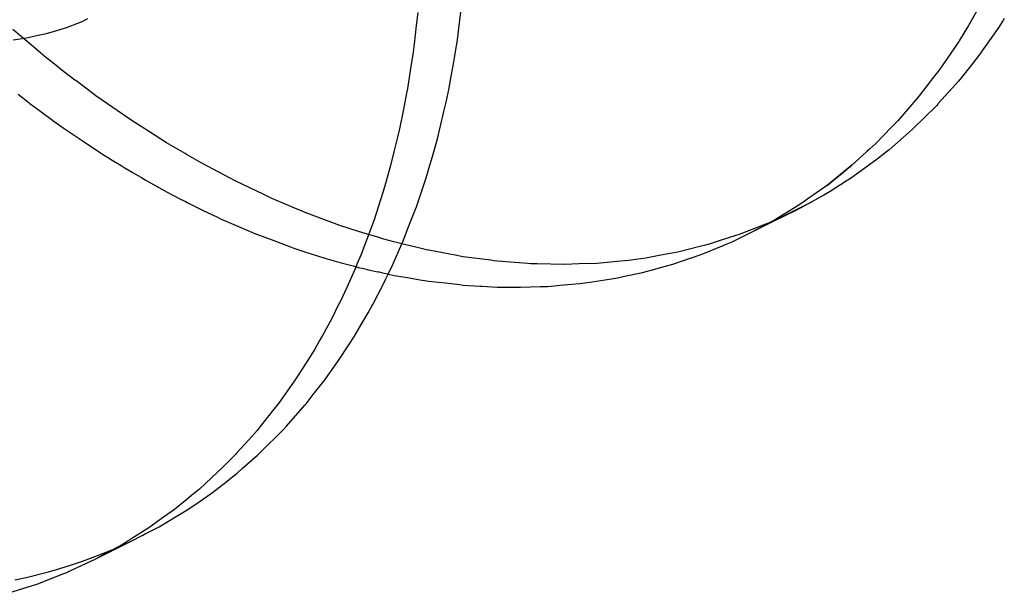
# Model space of a CAD drawing. Extents: x 164 to 1064, y -1200 to 115.
# Drawn here: x 604 to 605, y -1065 to -1065 of the extents above; entities that cross this region are included whole.
import ezdxf

# ---------------------------------------------------------------- set-up
doc = ezdxf.new("R2010")
doc.units = 0
doc.header["$LTSCALE"] = 4
doc.linetypes.add('ISO-07___', pattern=[0.889, 0.127, -0.762])
doc.layers.add('__', color=7, linetype='CONTINUOUS')

# ---------------------------------------------------------------- blocks, each defined once
blk = doc.blocks.new('____-25')
at = {"layer": '__', "color": 4, "linetype": 'CONTINUOUS'}
for p, q in [((3.57831, -114.02351), (3.57801, -114.02611)), ((3.58618, -114.02956), (3.58697, -114.02338)), ((3.69056, -114.02285), (3.68872, -114.02611)), ((3.69557, -114.02519), (3.69463, -114.02669)), ((3.69587, -114.02472), (3.69557, -114.02519)), ((3.57801, -114.02611), (3.57758, -114.02988)), ((3.68872, -114.02611), (3.68679, -114.02923)), ((3.69463, -114.02669), (3.69316, -114.02877)), ((3.57758, -114.02988), (3.57739, -114.03149)), ((3.58607, -114.03023), (3.58618, -114.02956)), ((3.68659, -114.02952), (3.68292, -114.03491)), ((3.68673, -114.02931), (3.68659, -114.02952)), ((3.68679, -114.02923), (3.68673, -114.02931)), ((3.69316, -114.02877), (3.69171, -114.03081)), ((3.57739, -114.03149), (3.57687, -114.03478)), ((3.58553, -114.03341), (3.58607, -114.03023)), ((3.69171, -114.03081), (3.69078, -114.03213)), ((3.58484, -114.03745), (3.58553, -114.03341)), ((3.69078, -114.03213), (3.68807, -114.03553)), ((3.57687, -114.03478), (3.57617, -114.03926)), ((3.68255, -114.03539), (3.68191, -114.03623)), ((3.68292, -114.03491), (3.68255, -114.03539)), ((3.68807, -114.03553), (3.68727, -114.03653)), ((3.58459, -114.03867), (3.58484, -114.03745)), ((3.68191, -114.03623), (3.67883, -114.04024)), ((3.68668, -114.03728), (3.68539, -114.03872)), ((3.68727, -114.03653), (3.68668, -114.03728)), ((3.57615, -114.03939), (3.57538, -114.04322)), ((3.57617, -114.03926), (3.57615, -114.03939)), ((3.58401, -114.0415), (3.58459, -114.03867)), ((3.68539, -114.03872), (3.68264, -114.04179)), ((3.58364, -114.04308), (3.58401, -114.0415)), ((3.67809, -114.0411), (3.67691, -114.04246)), ((3.67883, -114.04024), (3.67809, -114.0411)), ((3.68264, -114.04179), (3.68255, -114.04189)), ((3.57538, -114.04322), (3.57467, -114.04681)), ((3.58274, -114.04685), (3.58364, -114.04308)), ((3.67691, -114.04246), (3.67454, -114.04521)), ((3.68232, -114.04215), (3.67976, -114.04468)), ((3.68255, -114.04189), (3.68232, -114.04215)), ((3.67454, -114.04521), (3.67334, -114.04644)), ((3.67976, -114.04468), (3.67769, -114.04674)), ((3.57467, -114.04681), (3.57425, -114.04852)), ((3.58225, -114.04887), (3.58274, -114.04685)), ((3.67334, -114.04644), (3.67161, -114.04823)), ((3.67683, -114.04749), (3.67279, -114.05102)), ((3.67754, -114.04686), (3.67683, -114.04749)), ((3.67769, -114.04674), (3.67754, -114.04686)), ((3.57425, -114.04852), (3.57354, -114.05143)), ((3.58125, -114.05237), (3.58225, -114.04887)), ((3.67161, -114.04823), (3.67003, -114.04985)), ((3.57354, -114.05143), (3.57287, -114.05416)), ((3.66833, -114.05141), (3.66533, -114.05414)), ((3.66884, -114.05094), (3.66833, -114.05141)), ((3.67003, -114.04985), (3.66884, -114.05094)), ((3.67226, -114.05144), (3.67068, -114.0527)), ((3.67279, -114.05102), (3.67226, -114.05144)), ((3.58056, -114.0548), (3.58125, -114.05237)), ((3.67011, -114.05315), (3.66671, -114.05559)), ((3.67068, -114.0527), (3.67011, -114.05315)), ((3.57287, -114.05416), (3.57195, -114.05734)), ((3.58021, -114.05602), (3.58056, -114.0548)), ((3.66305, -114.05598), (3.66533, -114.05414)), ((3.66533, -114.05414), (3.66306, -114.05598)), ((3.66671, -114.05559), (3.66501, -114.05681)), ((3.57195, -114.05734), (3.57135, -114.05937)), ((3.57843, -114.0613), (3.57991, -114.05689)), ((3.57991, -114.05689), (3.58021, -114.05602)), ((3.66043, -114.0581), (3.66305, -114.05598)), ((3.66306, -114.05598), (3.66043, -114.0581)), ((3.66415, -114.05735), (3.66094, -114.05937)), ((3.66501, -114.05681), (3.66415, -114.05735)), ((3.57135, -114.05937), (3.57079, -114.06129)), ((3.66043, -114.0581), (3.65753, -114.06016)), ((3.66094, -114.05937), (3.65972, -114.06013)), ((3.57079, -114.06129), (3.56955, -114.06505)), ((3.57803, -114.06248), (3.57843, -114.0613)), ((3.64707, -114.06664), (3.65726, -114.06147)), ((3.65726, -114.06147), (3.65493, -114.06274)), ((3.65696, -114.06056), (3.65532, -114.06172)), ((3.65753, -114.06016), (3.65696, -114.06056)), ((3.65972, -114.06013), (3.65726, -114.06147)), ((3.57682, -114.06563), (3.57787, -114.06295)), ((3.57787, -114.06295), (3.57803, -114.06248)), ((3.65424, -114.06312), (3.64707, -114.06664)), ((3.65379, -114.06267), (3.65176, -114.06393)), ((3.65532, -114.06172), (3.65379, -114.06267)), ((3.65493, -114.06274), (3.65424, -114.06312)), ((3.56955, -114.06505), (3.56882, -114.06703)), ((3.65002, -114.06501), (3.64722, -114.06656)), ((3.65055, -114.06468), (3.65002, -114.06501)), ((3.65176, -114.06393), (3.65055, -114.06468)), ((3.56882, -114.06703), (3.56697, -114.072)), ((3.57525, -114.06965), (3.57682, -114.06563)), ((3.64132, -114.06947), (3.64576, -114.06729)), ((3.64576, -114.06729), (3.64744, -114.06644)), ((3.64707, -114.06664), (3.64576, -114.06729)), ((3.64722, -114.06656), (3.64707, -114.06664)), ((3.6403, -114.0699), (3.64132, -114.06947)), ((3.57329, -114.07401), (3.57514, -114.06989)), ((3.57516, -114.06986), (3.57525, -114.06965)), ((3.63545, -114.07191), (3.63954, -114.07021)), ((3.63954, -114.07021), (3.6403, -114.0699)), ((3.56697, -114.072), (3.56613, -114.07398)), ((3.62945, -114.07396), (3.63311, -114.07271)), ((3.63311, -114.07271), (3.63316, -114.07269)), ((3.63316, -114.07269), (3.63545, -114.07191)), ((3.56594, -114.07441), (3.56413, -114.07864)), ((3.56613, -114.07398), (3.56594, -114.07441)), ((3.57234, -114.07613), (3.57329, -114.07401)), ((3.62334, -114.07563), (3.62584, -114.07495)), ((3.62584, -114.07495), (3.6265, -114.07477)), ((3.6265, -114.07477), (3.62945, -114.07396)), ((3.57135, -114.07806), (3.57193, -114.07693)), ((3.57193, -114.07693), (3.57234, -114.07613)), ((3.57242, -114.07595), (3.57357, -114.0762)), ((3.57357, -114.0762), (3.57629, -114.07665)), ((3.57629, -114.07665), (3.57837, -114.077)), ((3.57837, -114.077), (3.58048, -114.07736)), ((3.58048, -114.07736), (3.5838, -114.07773)), ((3.61279, -114.07756), (3.61455, -114.07731)), ((3.61455, -114.07731), (3.61712, -114.07693)), ((3.61712, -114.07693), (3.61836, -114.07667)), ((3.61836, -114.07667), (3.61972, -114.07639)), ((3.61972, -114.07639), (3.62334, -114.07563)), ((3.56413, -114.07864), (3.56274, -114.08148)), ((3.5693, -114.08204), (3.57135, -114.07806)), ((3.5838, -114.07773), (3.58672, -114.07806)), ((3.58672, -114.07806), (3.58737, -114.07814)), ((3.58737, -114.07814), (3.59082, -114.07834)), ((3.59082, -114.07834), (3.59121, -114.07836)), ((3.59121, -114.07836), (3.59424, -114.07854)), ((3.59424, -114.07854), (3.5978, -114.0786)), ((3.5978, -114.0786), (3.59853, -114.07857)), ((3.59853, -114.07857), (3.59891, -114.07856)), ((3.59891, -114.07856), (3.60289, -114.07845)), ((3.60289, -114.07845), (3.60435, -114.07841)), ((3.60435, -114.07841), (3.60573, -114.07829)), ((3.60573, -114.07829), (3.60682, -114.0782)), ((3.60682, -114.0782), (3.61079, -114.07786)), ((3.61079, -114.07786), (3.61279, -114.07756)), ((3.56258, -114.0818), (3.56102, -114.08497)), ((3.56274, -114.08148), (3.56258, -114.0818)), ((3.56837, -114.08368), (3.56913, -114.08238)), ((3.56913, -114.08238), (3.5693, -114.08204)), ((3.56102, -114.08497), (3.5592, -114.08823)), ((3.5671, -114.08588), (3.56837, -114.08368)), ((3.56564, -114.08839), (3.5671, -114.08588)), ((3.5592, -114.08823), (3.55861, -114.08929)), ((3.56451, -114.0901), (3.56564, -114.08839)), ((3.55766, -114.091), (3.55534, -114.09466)), ((3.55861, -114.08929), (3.55766, -114.091)), ((3.56243, -114.09327), (3.56451, -114.0901)), ((3.55534, -114.09466), (3.55424, -114.09641)), ((3.56037, -114.09621), (3.56185, -114.09416)), ((3.56185, -114.09416), (3.56243, -114.09327)), ((3.55404, -114.09673), (3.55118, -114.10075)), ((3.55424, -114.09641), (3.55404, -114.09673)), ((3.55738, -114.10008), (3.55976, -114.09706)), ((3.55976, -114.09706), (3.56037, -114.09621)), ((3.55118, -114.10075), (3.55019, -114.10215)), ((3.55592, -114.10193), (3.55738, -114.10008)), ((3.5495, -114.10301), (3.54673, -114.10649)), ((3.55019, -114.10215), (3.5495, -114.10301)), ((3.55199, -114.1064), (3.5557, -114.10221)), ((3.5557, -114.10221), (3.55592, -114.10193)), ((3.54673, -114.10649), (3.5461, -114.10728)), ((3.55141, -114.10706), (3.55199, -114.1064)), ((3.5461, -114.10728), (3.54443, -114.10914)), ((3.54689, -114.11159), (3.55119, -114.10728)), ((3.55119, -114.10728), (3.55141, -114.10706)), ((3.54443, -114.10914), (3.542, -114.11185)), ((3.54178, -114.1121), (3.53934, -114.11458)), ((3.542, -114.11185), (3.54178, -114.1121)), ((3.54321, -114.11487), (3.54617, -114.11223)), ((3.54617, -114.11223), (3.54623, -114.11218)), ((3.54623, -114.11218), (3.54689, -114.11159)), ((3.53934, -114.11458), (3.53696, -114.11679)), ((3.54214, -114.11582), (3.54321, -114.11487)), ((3.53696, -114.11679), (3.53455, -114.11903)), ((3.5401, -114.11742), (3.54089, -114.1168)), ((3.54089, -114.1168), (3.54214, -114.11582)), ((3.53715, -114.11973), (3.5401, -114.11742)), ((3.53337, -114.11999), (3.53169, -114.12136)), ((3.53455, -114.11903), (3.53337, -114.11999)), ((3.53535, -114.12097), (3.53715, -114.11973)), ((3.53169, -114.12136), (3.52958, -114.12309)), ((3.53193, -114.12333), (3.53363, -114.12216)), ((3.53363, -114.12216), (3.53535, -114.12097)), ((3.52736, -114.12469), (3.52617, -114.12554)), ((3.52647, -114.1266), (3.52957, -114.12474)), ((3.52958, -114.12309), (3.52736, -114.12469)), ((3.52957, -114.12474), (3.53026, -114.12433)), ((3.53026, -114.12433), (3.53193, -114.12333)), ((3.52356, -114.12809), (3.52647, -114.1266)), ((3.52617, -114.12554), (3.52443, -114.12679)), ((3.52077, -114.12953), (3.52324, -114.12826)), ((3.52443, -114.12679), (3.52103, -114.12892)), ((3.52324, -114.12826), (3.52356, -114.12809)), ((3.51363, -114.1331), (3.52077, -114.12953)), ((3.51912, -114.13012), (3.51441, -114.13268)), ((3.52041, -114.12931), (3.51912, -114.13012)), ((3.52103, -114.12892), (3.52041, -114.12931)), ((3.50819, -114.13563), (3.51363, -114.1331)), ((3.51363, -114.1331), (3.51438, -114.13269)), ((3.50214, -114.138), (3.50741, -114.13595)), ((3.50741, -114.13595), (3.50796, -114.13573)), ((3.50796, -114.13573), (3.50819, -114.13563)), ((3.50023, -114.13861), (3.50176, -114.13812)), ((3.50176, -114.13812), (3.50214, -114.138)), ((3.49616, -114.13991), (3.50023, -114.13861))]:
    blk.add_line(p, q, dxfattribs=at)
at = {"layer": '__', "color": 4, "linetype": 'ISO-07___'}
for p, q in [((3.50809, -114.02644), (3.51017, -114.02564)), ((3.51017, -114.02564), (3.51104, -114.02531)), ((3.51104, -114.02531), (3.51222, -114.02476)), ((3.50128, -114.03042), (3.49717, -114.02695)), ((3.50166, -114.02823), (3.50384, -114.02775)), ((3.50384, -114.02775), (3.50388, -114.02774)), ((3.50388, -114.02774), (3.50597, -114.02712)), ((3.50597, -114.02712), (3.50749, -114.02667)), ((3.50749, -114.02667), (3.50809, -114.02644)), ((3.49724, -114.02898), (3.49947, -114.02866)), ((3.49947, -114.02866), (3.50024, -114.02855)), ((3.50024, -114.02855), (3.50166, -114.02823)), ((3.50229, -114.03127), (3.50128, -114.03042)), ((3.50373, -114.03248), (3.50229, -114.03127)), ((3.50549, -114.03388), (3.50373, -114.03248)), ((3.5073, -114.03532), (3.50549, -114.03388)), ((3.50961, -114.03706), (3.5073, -114.03532)), ((3.50977, -114.03718), (3.50961, -114.03706)), ((3.51408, -114.04041), (3.50977, -114.03718)), ((3.4982, -114.0399), (3.50043, -114.04166)), ((3.50043, -114.04166), (3.50054, -114.04174)), ((3.50054, -114.04174), (3.50128, -114.04228)), ((3.51417, -114.04048), (3.51408, -114.04041)), ((3.51703, -114.04246), (3.51417, -114.04048)), ((3.50128, -114.04228), (3.50276, -114.04337)), ((3.50276, -114.04337), (3.5054, -114.04529)), ((3.52107, -114.04526), (3.51703, -114.04246)), ((3.5054, -114.04529), (3.50728, -114.04666)), ((3.52287, -114.0464), (3.52107, -114.04526)), ((3.50728, -114.04666), (3.50786, -114.04705)), ((3.50786, -114.04705), (3.51108, -114.04921)), ((3.52453, -114.04745), (3.52287, -114.0464)), ((3.52799, -114.04965), (3.52453, -114.04745)), ((3.51108, -114.04921), (3.51412, -114.05126)), ((3.53172, -114.05181), (3.52799, -114.04965)), ((3.51412, -114.05126), (3.51444, -114.05146)), ((3.51444, -114.05146), (3.51471, -114.05163)), ((3.51471, -114.05163), (3.51482, -114.05169)), ((3.51482, -114.05169), (3.51508, -114.05186)), ((3.51508, -114.05186), (3.51536, -114.05203)), ((3.51536, -114.05203), (3.51646, -114.05271)), ((3.51646, -114.05271), (3.51675, -114.05289)), ((3.51675, -114.05289), (3.51886, -114.05419)), ((3.5321, -114.05204), (3.53172, -114.05181)), ((3.53492, -114.05367), (3.5321, -114.05204)), ((3.53971, -114.05621), (3.53492, -114.05367)), ((3.51886, -114.05419), (3.51948, -114.05458)), ((3.51948, -114.05458), (3.52105, -114.05555)), ((3.52105, -114.05555), (3.52129, -114.05568)), ((3.52129, -114.05568), (3.5222, -114.0562)), ((3.5222, -114.0562), (3.52293, -114.05661)), ((3.52293, -114.05661), (3.52369, -114.05704)), ((3.52369, -114.05704), (3.52806, -114.05951)), ((3.54056, -114.05666), (3.53971, -114.05621)), ((3.54185, -114.05734), (3.54056, -114.05666)), ((3.54735, -114.05996), (3.54185, -114.05734)), ((3.52806, -114.05951), (3.53053, -114.06078)), ((3.53053, -114.06078), (3.53177, -114.06141)), ((3.53177, -114.06141), (3.5321, -114.06158)), ((3.5321, -114.06158), (3.53516, -114.06314)), ((3.54878, -114.06064), (3.54735, -114.05996)), ((3.54941, -114.06091), (3.54878, -114.06064)), ((3.55383, -114.06279), (3.54941, -114.06091)), ((3.53516, -114.06314), (3.53816, -114.06456)), ((3.55501, -114.06329), (3.55383, -114.06279)), ((3.55572, -114.06359), (3.55501, -114.06329)), ((3.65424, -114.06312), (3.65003, -114.06508)), ((3.53816, -114.06456), (3.5389, -114.06491)), ((3.5389, -114.06491), (3.54004, -114.06539)), ((3.54004, -114.06539), (3.5405, -114.06559)), ((3.55825, -114.06453), (3.55572, -114.06359)), ((3.56267, -114.06618), (3.55825, -114.06453)), ((3.65003, -114.06508), (3.64871, -114.06569)), ((3.5405, -114.06559), (3.5447, -114.0674)), ((3.5447, -114.0674), (3.54581, -114.06788)), ((3.56641, -114.06743), (3.56267, -114.06618)), ((3.56709, -114.06763), (3.56641, -114.06743)), ((3.64132, -114.06947), (3.64576, -114.06729)), ((3.64631, -114.06664), (3.64272, -114.06804)), ((3.64576, -114.06729), (3.64707, -114.06664)), ((3.64857, -114.06575), (3.64631, -114.06664)), ((3.64871, -114.06569), (3.64857, -114.06575)), ((3.54585, -114.06789), (3.54891, -114.06905)), ((3.54891, -114.06905), (3.55278, -114.07052)), ((3.57029, -114.06857), (3.56709, -114.06763)), ((3.57151, -114.06892), (3.57029, -114.06857)), ((3.5735, -114.06951), (3.57151, -114.06892)), ((3.63873, -114.06931), (3.63669, -114.06997)), ((3.64229, -114.06817), (3.63873, -114.06931)), ((3.64272, -114.06804), (3.64229, -114.06817)), ((3.55278, -114.07052), (3.55312, -114.07062)), ((3.55312, -114.07062), (3.55347, -114.07074)), ((3.55347, -114.07074), (3.55589, -114.07153)), ((3.57592, -114.07009), (3.5735, -114.06951)), ((3.5779, -114.07056), (3.57592, -114.07009)), ((3.58035, -114.07114), (3.5779, -114.07056)), ((3.58051, -114.07118), (3.58035, -114.07114)), ((3.58476, -114.07197), (3.58051, -114.07118)), ((3.63487, -114.07042), (3.63046, -114.07153)), ((3.63569, -114.07022), (3.63487, -114.07042)), ((3.63669, -114.06997), (3.63569, -114.07022)), ((3.55589, -114.07153), (3.55972, -114.07278)), ((3.55972, -114.07278), (3.56111, -114.07316)), ((3.56111, -114.07316), (3.56153, -114.07327)), ((3.56153, -114.07327), (3.56205, -114.07341)), ((3.56205, -114.07341), (3.56298, -114.07367)), ((3.58546, -114.0721), (3.58476, -114.07197)), ((3.58743, -114.07247), (3.58546, -114.0721)), ((3.59297, -114.07319), (3.58743, -114.07247)), ((3.59358, -114.07327), (3.59297, -114.07319)), ((3.59427, -114.07336), (3.59358, -114.07327)), ((3.60039, -114.07383), (3.59427, -114.07336)), ((3.61894, -114.07336), (3.61492, -114.07373)), ((3.62062, -114.07321), (3.61894, -114.07336)), ((3.622, -114.07301), (3.62062, -114.07321)), ((3.623, -114.07287), (3.622, -114.07301)), ((3.62405, -114.07273), (3.623, -114.07287)), ((3.627, -114.07218), (3.62405, -114.07273)), ((3.62892, -114.07182), (3.627, -114.07218)), ((3.63046, -114.07153), (3.62892, -114.07182)), ((3.56298, -114.07367), (3.56405, -114.07396)), ((3.56405, -114.07396), (3.56535, -114.07432)), ((3.56535, -114.07432), (3.56665, -114.07467)), ((3.56665, -114.07467), (3.56714, -114.07478)), ((3.56714, -114.07478), (3.56873, -114.07513)), ((3.56873, -114.07513), (3.56995, -114.0754)), ((3.56995, -114.0754), (3.57038, -114.07549)), ((3.601, -114.07388), (3.60039, -114.07383)), ((3.60223, -114.0739), (3.601, -114.07388)), ((3.60764, -114.07402), (3.60223, -114.0739)), ((3.60772, -114.07402), (3.60764, -114.07402)), ((3.61068, -114.07392), (3.60772, -114.07402)), ((3.61418, -114.0738), (3.61068, -114.07392)), ((3.61492, -114.07373), (3.61418, -114.0738)), ((3.57038, -114.07549), (3.57055, -114.07553)), ((3.57055, -114.07553), (3.57153, -114.07575)), ((3.57153, -114.07575), (3.57226, -114.07591)), ((3.57226, -114.07591), (3.57242, -114.07595)), ((3.51769, -114.13093), (3.51961, -114.13006)), ((3.51961, -114.13006), (3.52077, -114.12953)), ((3.51189, -114.13323), (3.5159, -114.13164)), ((3.5159, -114.13164), (3.51735, -114.13106)), ((3.51735, -114.13106), (3.51769, -114.13093)), ((3.50594, -114.13517), (3.50834, -114.13439)), ((3.50834, -114.13439), (3.51093, -114.13354)), ((3.51093, -114.13354), (3.51189, -114.13323)), ((3.49985, -114.13675), (3.50433, -114.13559)), ((3.50433, -114.13559), (3.5045, -114.13555)), ((3.5045, -114.13555), (3.50594, -114.13517)), ((3.49756, -114.1372), (3.49985, -114.13675))]:
    blk.add_line(p, q, dxfattribs=at)

msp = doc.modelspace()

# ---------------------------------------------------------------- block references
at = {"layer": '__', "color": 1, "xscale": 4, "yscale": 4, "zscale": 4}
msp.add_blockref('____-25', (590.42719, -608.44306), dxfattribs=at)

doc.saveas('drawing.dxf')
